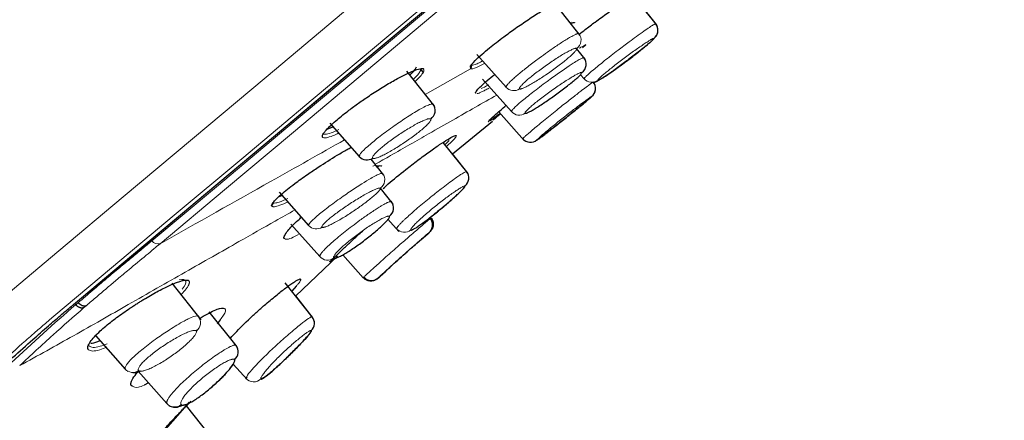
# Model space of a CAD drawing. Units: millimetres. Extents: x 35 to 794, y 37 to 1128.
# Drawn here: x 584 to 622, y 971 to 986 of the extents above; entities that cross this region are included whole.
import ezdxf

# ---------------------------------------------------------------- set-up
doc = ezdxf.new("R2010")
doc.units = ezdxf.units.MM

msp = doc.modelspace()

# ---------------------------------------------------------------- linework, layer by layer
at = {"color": 7, "linetype": 'Continuous', "lineweight": 25}
for p, q in [((608.569, 986.298), (607.67, 987.428)), ((605.621, 985.872), (604.55, 987.218)), ((608.57, 986.298), (607.936, 987.096)), ((605.251, 986.388), (605.264, 986.378)), ((608.544, 986.33), (608.488, 986.304)), ((608.546, 986.329), (608.564, 986.305)), ((605.7, 985.398), (605.84, 985.513)), ((601.613, 985.141), (602.741, 983.867)), ((605.804, 984.961), (605.48, 985.368)), ((605.762, 985.014), (605.705, 984.997)), ((599.985, 983.119), (598.898, 984.485)), ((599.322, 984.35), (599.149, 984.176)), ((599.531, 984.453), (599.422, 984.583)), ((605.626, 984.353), (605.767, 984.194)), ((601.831, 984.186), (602.951, 982.92)), ((606.123, 984.067), (606.072, 984.035)), ((606.133, 984.056), (606.126, 984.064)), ((606.135, 984.054), (606.126, 984.064)), ((602.463, 982.917), (603.447, 981.804)), ((595.914, 982.47), (597.055, 981.18)), ((600.666, 981.28), (602.22, 982.551)), ((595.809, 982.243), (596.031, 982.337)), ((601.268, 980.522), (600.307, 981.729)), ((600.542, 981.806), (600.377, 981.644)), ((600.673, 981.786), (600.44, 981.564)), ((598.009, 980.458), (597.513, 981.082)), ((601.269, 980.523), (600.666, 981.28)), ((597.744, 980.828), (597.787, 980.816)), ((597.956, 980.524), (597.892, 980.515)), ((593.951, 979.79), (595.09, 978.502)), ((598.371, 979.336), (597.879, 979.955)), ((593.729, 979.391), (593.68, 979.313)), ((593.928, 979.613), (594.056, 979.671)), ((593.675, 979.284), (593.686, 979.236)), ((598.161, 978.753), (598.585, 978.274)), ((599.801, 978.773), (599.833, 978.801)), ((599.833, 978.801), (599.804, 978.776)), ((594.403, 978.557), (595.522, 977.293)), ((599.446, 977.953), (599.781, 978.249)), ((599.442, 977.95), (599.722, 978.197)), ((594.588, 975.766), (596.209, 977.309)), ((596.419, 977.365), (597.207, 976.474)), ((597.744, 976.427), (598.069, 976.721)), ((590.271, 976.383), (590.326, 976.356)), ((597.226, 976.503), (597.201, 976.481)), ((597.744, 976.427), (598.06, 976.713)), ((590.928, 974.845), (589.797, 976.267)), ((590.316, 976.008), (590.147, 975.827)), ((595.228, 974.961), (594.183, 976.275)), ((594.607, 976.143), (594.437, 975.956)), ((595.228, 974.962), (594.588, 975.766)), ((592.275, 973.846), (591.239, 975.148)), ((591.66, 974.846), (591.541, 974.689)), ((586.83, 974.23), (587.98, 972.931)), ((586.582, 973.82), (586.57, 973.875)), ((592.167, 973.125), (592.702, 972.521)), ((588.053, 972.866), (588.081, 972.855)), ((588.48, 972.849), (589.596, 971.588)), ((592.691, 972.633), (592.66, 972.568)), ((592.675, 972.552), (592.704, 972.519)), ((588.884, 972.393), (588.709, 972.304)), ((587.715, 968.5), (590.471, 971.642)), ((591.246, 970.377), (590.35, 971.504))]:
    msp.add_line(p, q, dxfattribs=at)
at = {"color": 8, "linetype": 'Continuous', "lineweight": 18}
for p, q in [((599.61, 983.591), (601.359, 984.578)), ((601.359, 984.578), (601.361, 984.651)), ((597.382, 983.496), (597.382, 983.497)), ((602.179, 982.602), (602.125, 982.563)), ((595.464, 980.764), (595.464, 980.764)), ((601.23, 980.57), (601.213, 980.593)), ((597.816, 976.493), (597.771, 976.451)), ((585.898, 975.374), (585.931, 975.402)), ((585.931, 975.402), (585.959, 975.426)), ((586.154, 975.499), (586.057, 975.427))]:
    msp.add_line(p, q, dxfattribs=at)
at = {"color": 8, "linetype": 'Continuous', "lineweight": 18, "flags": 128}
for points in [[(583.112, 975.589), (585.407, 977.515), (587.904, 979.61), (590.587, 981.862), (593.44, 984.256), (596.446, 986.778), (599.586, 989.412), (602.84, 992.143), (606.189, 994.953), (609.612, 997.825), (613.088, 1000.742), (616.595, 1003.685), (620.113, 1006.637), (623.619, 1009.579)], [(585.219, 974.986), (587.453, 976.86), (589.883, 978.899), (592.495, 981.091), (595.272, 983.421), (598.197, 985.875), (601.252, 988.439), (604.42, 991.097), (607.679, 993.832), (611.01, 996.627), (614.393, 999.466), (617.807, 1002.33), (621.23, 1005.203), (624.643, 1008.066)], [(623.318, 1006.691), (619.89, 1003.815), (616.46, 1000.937), (613.049, 998.075), (609.681, 995.248), (606.375, 992.475), (603.154, 989.772), (600.038, 987.158), (597.047, 984.648), (594.201, 982.26), (591.517, 980.008), (589.013, 977.907)], [(623.487, 1006.456), (620.074, 1003.592), (616.659, 1000.726), (613.263, 997.877), (609.909, 995.063), (606.618, 992.301), (603.411, 989.61), (600.308, 987.007), (597.331, 984.508), (594.497, 982.13), (591.824, 979.888), (589.331, 977.796)], [(585.959, 975.426), (588.218, 977.321), (590.673, 979.381), (593.31, 981.594), (596.111, 983.945), (599.06, 986.419), (602.138, 989.002), (605.326, 991.676), (608.602, 994.426), (611.947, 997.232), (615.34, 1000.079), (618.759, 1002.948), (622.182, 1005.821)], [(588.231, 975.336), (588.231, 975.336), (588.231, 975.337)], [(584.886, 974.7), (585.05, 974.841), (585.219, 974.986)]]:
    msp.add_lwpolyline(points, dxfattribs=at)
at = {"color": 7, "linetype": 'Continuous', "lineweight": 25, "flags": 128}
msp.add_lwpolyline([(585.975, 975.436), (588.232, 977.33), (590.686, 979.389), (593.322, 981.601), (596.123, 983.951), (599.071, 986.425), (602.147, 989.006), (605.333, 991.68), (608.609, 994.428), (611.952, 997.234), (615.344, 1000.079), (618.761, 1002.947), (622.184, 1005.819)], dxfattribs=at)
at = {"color": 7, "linetype": 'Continuous', "lineweight": 25}
for centre, radius, start, end in [((608.231, 986.081), 0.4, 306.6858, 38.4624), ((608.233, 986.08), 0.4, 306.6686, 28.5497), ((605.449, 984.766), 0.399, 305.6405, 38.4029), ((605.811, 983.819), 0.4, 308.1641, 38.4924), ((605.81, 983.819), 0.4, 308.1641, 38.4923), ((599.599, 982.964), 0.398, 304.1036, 38.202), ((603.69, 982.133), 0.4, 221.5094, 308.8617), ((597.351, 981.444), 0.397, 221.7262, 304.1532), ((600.899, 980.344), 0.399, 308.633, 38.4238), ((597.985, 979.182), 0.399, 306.5082, 38.2922), ((594.915, 974.714), 0.399, 313.0839, 38.4174), ((594.915, 974.713), 0.399, 313.0839, 38.4169), ((591.963, 973.601), 0.397, 309.5729, 38.1014)]:
    msp.add_arc(centre, radius, start, end, dxfattribs=at)
at = {"color": 8, "linetype": 'Continuous', "lineweight": 18}
for centre, radius, start, end in [((605.25, 985.697), 0.399, 305.4003, 38.3173), ((606.066, 984.459), 0.4, 221.5404, 307.0566), ((603.038, 984.132), 0.398, 221.6464, 305.2353), ((603.249, 983.185), 0.399, 221.5941, 305.8417), ((597.643, 980.277), 0.399, 303.7797, 38.3001), ((595.387, 978.767), 0.398, 221.6756, 303.972), ((598.798, 978.636), 0.399, 221.5985, 309.6588), ((589.25, 978.074), 0.29, 215.3146, 286.2903), ((595.819, 977.558), 0.398, 221.7372, 307.3549), ((590.506, 974.737), 0.397, 304.4413, 38.0158), ((588.274, 973.195), 0.395, 221.9749, 305.1657), ((592.958, 972.833), 0.399, 221.6434, 314.6325), ((589.89, 971.854), 0.396, 222.0492, 310.8302)]:
    msp.add_arc(centre, radius, start, end, dxfattribs=at)
at = {"color": 7, "linetype": 'Continuous', "lineweight": 18}
for points, knots in [([(573.749, 986.055), (576.713, 988.413), (580.278, 991.25), (588.225, 997.574), (592.607, 1001.06), (599.476, 1006.525), (601.815, 1008.386), (606.544, 1012.148), (608.934, 1014.049), (616.08, 1019.734), (620.813, 1023.499), (629.805, 1030.651), (634.064, 1034.039), (641.687, 1040.102), (645.052, 1042.777), (650.564, 1047.16), (652.712, 1048.867), (655.591, 1051.154), (656.322, 1051.734), (656.323, 1051.733)], [0, 0, 0, 0, 0.125, 0.125, 0.25, 0.25, 0.3125, 0.3125, 0.375, 0.375, 0.5, 0.5, 0.625, 0.625, 0.75, 0.75, 0.875, 0.875, 1, 1, 1, 1]), ([(560.827, 946.647), (561.063, 946.993), (561.559, 947.721), (562.287, 948.783), (563.022, 949.847), (563.853, 951.046), (565.101, 952.835), (566.714, 955.097), (568.599, 957.653), (570.914, 960.662), (573.159, 963.345), (575.089, 965.461), (576.198, 966.617), (577.261, 967.687), (578.205, 968.605), (579.423, 969.761), (580.54, 970.803), (581.808, 971.966), (582.903, 972.955), (583.822, 973.771), (584.459, 974.331), (584.758, 974.59), (584.886, 974.7)], [0, 0, 0, 0, 0.028569, 0.059969, 0.087728, 0.116721, 0.159355, 0.23661, 0.306799, 0.378209, 0.502357, 0.562706, 0.608108, 0.638802, 0.696411, 0.729991, 0.800273, 0.84882, 0.907574, 0.956664, 0.981555, 1, 1, 1, 1])]:
    msp.add_open_spline(points, degree=3, knots=knots, dxfattribs=at)
at = {"color": 7, "linetype": 'Continuous', "lineweight": 25}
for points, knots in [([(606.197, 986.397), (606.357, 986.515), (606.677, 986.749), (607.134, 987.071), (607.538, 987.345), (607.865, 987.556), (608.076, 987.677), (608.175, 987.723), (608.163, 987.7), (608.161, 987.696)], [0, 0, 0, 0, 0.160326, 0.320808, 0.482675, 0.645549, 0.808395, 0.970862, 1, 1, 1, 1]), ([(603.102, 986.149), (603.268, 986.264), (603.602, 986.496), (604.085, 986.805), (604.504, 987.051), (604.774, 987.197), (604.864, 987.231), (604.876, 987.236)], [0, 0, 0, 0, 0.238755, 0.478831, 0.719437, 0.960209, 1, 1, 1, 1]), ([(605.246, 986.347), (605.293, 986.365), (605.387, 986.401), (605.394, 986.374), (605.398, 986.361)], [0, 0, 0, 0, 0.498825, 1, 1, 1, 1]), ([(605.577, 985.926), (605.654, 985.986), (605.85, 986.139), (606.066, 986.3), (606.197, 986.397)], [0, 0, 0, 0, 0.393409, 1, 1, 1, 1]), ([(601.361, 984.651), (601.359, 984.66), (601.352, 984.697), (601.514, 984.875), (601.781, 985.126), (602.152, 985.439), (602.595, 985.785), (602.951, 986.04), (603.102, 986.149)], [0, 0, 0, 0, 0.070636, 0.283438, 0.458946, 0.605364, 0.832562, 1, 1, 1, 1]), ([(605.563, 985.944), (605.561, 985.946), (605.557, 985.95), (605.539, 985.951), (605.504, 985.944), (605.459, 985.925), (605.434, 985.915)], [0, 0, 0, 0, 0.134248, 0.345764, 0.634487, 1, 1, 1, 1]), ([(606.307, 984.14), (606.309, 984.139), (606.313, 984.137), (606.329, 984.141), (606.351, 984.151), (606.381, 984.166), (606.434, 984.196), (606.526, 984.252), (606.672, 984.349), (606.843, 984.468), (607.095, 984.648), (607.446, 984.908), (607.791, 985.174), (608.033, 985.365), (608.19, 985.493), (608.317, 985.601), (608.4, 985.674), (608.447, 985.721), (608.47, 985.75), (608.47, 985.757), (608.469, 985.76)], [0, 0, 0, 0, 0.026696, 0.053124, 0.079482, 0.105968, 0.132778, 0.195946, 0.259252, 0.320532, 0.381967, 0.504222, 0.627291, 0.688951, 0.750895, 0.812561, 0.874532, 0.91636, 0.957948, 1, 1, 1, 1]), ([(608.471, 985.76), (608.472, 985.758), (608.473, 985.754), (608.466, 985.743), (608.454, 985.728), (608.436, 985.708), (608.399, 985.673), (608.332, 985.611), (608.212, 985.509), (608.057, 985.383), (607.87, 985.235), (607.664, 985.075), (607.447, 984.91), (607.23, 984.748), (607.023, 984.596), (606.832, 984.46), (606.664, 984.344), (606.521, 984.249), (606.421, 984.188), (606.358, 984.153), (606.32, 984.137), (606.312, 984.14), (606.308, 984.141)], [0, 0, 0, 0, 0.024469, 0.048651, 0.072677, 0.096678, 0.120787, 0.179502, 0.237968, 0.302507, 0.366623, 0.431303, 0.495582, 0.559152, 0.622434, 0.683727, 0.744881, 0.807256, 0.86958, 0.913224, 0.956404, 1, 1, 1, 1]), ([(607.222, 984.742), (607.286, 984.789), (607.484, 984.936), (607.795, 985.179), (608.041, 985.362), (608.128, 985.442), (608.135, 985.448)], [0, 0, 0, 0, 0.196164, 0.61028, 0.969604, 1, 1, 1, 1]), ([(601.418, 984.75), (601.401, 984.732), (601.353, 984.681), (601.362, 984.668), (601.368, 984.66)], [0, 0, 0, 0, 0.357474, 1, 1, 1, 1]), ([(606.599, 984.303), (606.615, 984.312), (606.716, 984.373), (606.931, 984.531), (607.135, 984.677), (607.214, 984.736), (607.222, 984.742)], [0, 0, 0, 0, 0.104603, 0.669042, 0.968615, 1, 1, 1, 1]), ([(597.382, 983.497), (597.549, 983.607), (597.884, 983.829), (598.372, 984.118), (598.808, 984.353), (599.168, 984.518), (599.416, 984.593), (599.541, 984.606), (599.543, 984.567), (599.543, 984.561)], [0, 0, 0, 0, 0.1602149, 0.3218499, 0.4841025, 0.6465394, 0.8085173, 0.9694044, 1, 1, 1, 1]), ([(599.012, 984.342), (599.041, 984.369), (599.198, 984.512), (599.242, 984.591), (599.277, 984.656)], [0, 0, 0, 0, 0.184539, 1, 1, 1, 1]), ([(601.579, 983.637), (601.572, 983.639), (601.541, 983.645), (601.605, 983.739), (601.761, 983.906), (601.984, 984.112), (602.202, 984.285), (602.303, 984.366)], [0, 0, 0, 0, 0.076761, 0.336554, 0.567463, 0.799444, 1, 1, 1, 1]), ([(603.483, 982.862), (603.486, 982.86), (603.491, 982.856), (603.507, 982.857), (603.529, 982.862), (603.556, 982.871), (603.607, 982.892), (603.692, 982.935), (603.832, 983.015), (604.001, 983.12), (604.257, 983.287), (604.612, 983.534), (604.966, 983.797), (605.22, 983.995), (605.389, 984.133), (605.526, 984.253), (605.614, 984.336), (605.662, 984.391), (605.685, 984.425), (605.683, 984.436), (605.682, 984.441)], [0, 0, 0, 0, 0.024707, 0.04913, 0.073417, 0.097722, 0.122195, 0.181551, 0.240845, 0.304317, 0.367593, 0.488252, 0.611015, 0.675102, 0.73946, 0.804004, 0.868872, 0.91262, 0.956049, 1, 1, 1, 1]), ([(599.447, 984.326), (599.399, 984.27), (599.339, 984.2), (599.236, 984.107), (599.215, 984.088)], [0, 0, 0, 0, 0.791463, 1, 1, 1, 1]), ([(605.787, 984.231), (605.782, 984.225), (605.772, 984.212), (605.765, 984.2), (605.766, 984.196), (605.767, 984.194)], [0, 0, 0, 0, 0.327368, 0.660788, 1, 1, 1, 1]), ([(606.127, 984.064), (606.133, 984.064), (606.198, 984.064), (606.269, 984.101), (606.344, 984.147), (606.38, 984.17)], [0, 0, 0, 0, 0.0522462, 0.5445398, 1, 1, 1, 1]), ([(602.749, 983.91), (602.746, 983.903), (602.739, 983.89), (602.736, 983.876), (602.739, 983.87), (602.741, 983.867)], [0, 0, 0, 0, 0.332533, 0.66594, 1, 1, 1, 1]), ([(595.645, 981.914), (595.639, 981.919), (595.628, 981.928), (595.621, 981.948), (595.621, 981.973), (595.632, 982.012), (595.664, 982.073), (595.746, 982.182), (595.893, 982.34), (596.113, 982.541), (596.355, 982.744), (596.577, 982.919), (596.787, 983.078), (596.979, 983.218), (597.178, 983.358), (597.314, 983.451), (597.382, 983.497)], [0, 0, 0, 0, 0.039306, 0.078449, 0.117589, 0.156883, 0.232815, 0.308146, 0.431933, 0.55544, 0.648646, 0.741945, 0.80668, 0.870782, 0.93498, 1, 1, 1, 1]), ([(599.912, 983.21), (599.908, 983.214), (599.896, 983.224), (599.863, 983.218), (599.84, 983.214)], [0, 0, 0, 0, 0.340031, 1, 1, 1, 1]), ([(603.941, 981.821), (603.943, 981.821), (603.945, 981.821), (603.959, 981.828), (603.978, 981.84), (604.005, 981.858), (604.054, 981.893), (604.139, 981.956), (604.278, 982.062), (604.443, 982.191), (604.688, 982.383), (605.032, 982.657), (605.372, 982.929), (605.611, 983.123), (605.768, 983.25), (605.896, 983.357), (605.98, 983.428), (606.029, 983.472), (606.055, 983.497), (606.057, 983.502), (606.058, 983.504)], [0, 0, 0, 0, 0.026631, 0.053024, 0.079359, 0.105819, 0.132584, 0.195573, 0.258653, 0.320375, 0.38214, 0.504936, 0.627687, 0.689364, 0.751082, 0.8128, 0.874629, 0.916478, 0.958028, 1, 1, 1, 1]), ([(606.058, 983.504), (606.06, 983.501), (606.035, 983.476), (605.933, 983.387), (605.856, 983.323), (605.663, 983.164), (605.547, 983.07), (605.292, 982.865), (605.154, 982.754), (604.877, 982.534), (604.739, 982.424), (604.482, 982.221), (604.364, 982.129), (604.166, 981.976), (604.086, 981.916), (603.975, 981.837), (603.945, 981.818), (603.942, 981.821)], [0, 0, 0, 0, 0.125, 0.125, 0.25, 0.25, 0.375, 0.375, 0.5, 0.5, 0.625, 0.625, 0.75, 0.75, 0.875, 0.875, 1, 1, 1, 1]), ([(602.061, 982.531), (602.06, 982.53), (602.035, 982.517), (602.097, 982.585), (602.282, 982.761), (602.514, 982.97), (602.726, 983.147), (602.742, 983.16)], [0, 0, 0, 0, 0.016971, 0.299247, 0.557533, 0.967547, 1, 1, 1, 1]), ([(602.516, 982.857), (602.442, 982.799), (602.292, 982.682), (602.217, 982.629), (602.179, 982.602)], [0, 0, 0, 0, 0.494531, 1, 1, 1, 1]), ([(602.967, 982.964), (602.962, 982.957), (602.953, 982.943), (602.948, 982.928), (602.95, 982.923), (602.951, 982.92)], [0, 0, 0, 0, 0.3290117, 0.6624334, 1, 1, 1, 1]), ([(598.854, 980.672), (599.01, 980.795), (599.325, 981.041), (599.779, 981.373), (600.179, 981.651), (600.503, 981.858), (600.715, 981.974), (600.817, 982.014), (600.808, 981.987), (600.807, 981.983)], [0, 0, 0, 0, 0.1610772, 0.323178, 0.485605, 0.6478195, 0.8092054, 0.9705342, 1, 1, 1, 1]), ([(603.428, 981.91), (603.422, 981.904), (603.41, 981.892), (603.399, 981.88), (603.391, 981.871), (603.391, 981.869), (603.391, 981.868)], [0, 0, 0, 0, 0.235818, 0.481186, 0.735972, 1, 1, 1, 1]), ([(595.464, 980.764), (595.713, 980.924), (596.1, 981.172), (596.525, 981.421), (596.689, 981.509), (596.743, 981.538)], [0, 0, 0, 0, 0.548543, 0.851044, 1, 1, 1, 1]), ([(597.06, 981.23), (597.06, 981.23), (597.038, 981.2), (597.046, 981.19), (597.055, 981.18)], [0, 0, 0, 0, 0.0039104, 1, 1, 1, 1]), ([(593.674, 979.247), (593.672, 979.248), (593.637, 979.254), (593.673, 979.335), (593.789, 979.487), (594.059, 979.742), (594.484, 980.083), (595.001, 980.455), (595.323, 980.67), (595.464, 980.764)], [0, 0, 0, 0, 0.009393, 0.163257, 0.309605, 0.456741, 0.687053, 0.862894, 1, 1, 1, 1]), ([(597.71, 980.775), (597.753, 980.792), (597.878, 980.842), (597.905, 980.817), (597.923, 980.801)], [0, 0, 0, 0, 0.344506, 1, 1, 1, 1]), ([(597.984, 979.939), (598.047, 979.996), (598.298, 980.224), (598.616, 980.48), (598.854, 980.672)], [0, 0, 0, 0, 0.251167, 1, 1, 1, 1]), ([(601.212, 980.592), (601.211, 980.593), (601.21, 980.594), (601.208, 980.595), (601.206, 980.595)], [0, 0, 0, 0, 0.288648, 1, 1, 1, 1]), ([(599.053, 978.328), (599.055, 978.327), (599.061, 978.323), (599.078, 978.325), (599.102, 978.333), (599.133, 978.347), (599.187, 978.376), (599.279, 978.432), (599.424, 978.531), (599.592, 978.655), (599.84, 978.844), (600.182, 979.119), (600.514, 979.4), (600.744, 979.602), (600.893, 979.739), (601.013, 979.854), (601.089, 979.934), (601.132, 979.986), (601.151, 980.018), (601.149, 980.027), (601.148, 980.032)], [0, 0, 0, 0, 0.026687, 0.053136, 0.079528, 0.106043, 0.132859, 0.196058, 0.259306, 0.321115, 0.382921, 0.505572, 0.628015, 0.689539, 0.75112, 0.812769, 0.874568, 0.916415, 0.957986, 1, 1, 1, 1]), ([(599.813, 978.826), (599.93, 978.918), (600.18, 979.117), (600.572, 979.449), (600.904, 979.745), (601.126, 979.965), (601.141, 980.01), (601.149, 980.033)], [0, 0, 0, 0, 0.1786828, 0.3837042, 0.5888047, 0.7942064, 1, 1, 1, 1]), ([(598.298, 979.429), (598.295, 979.431), (598.29, 979.436), (598.269, 979.437), (598.24, 979.429), (598.224, 979.424)], [0, 0, 0, 0, 0.2126096, 0.54602, 1, 1, 1, 1]), ([(594.155, 977.993), (594.152, 977.994), (594.109, 978.001), (594.146, 978.104), (594.294, 978.326), (594.53, 978.581), (594.769, 978.785), (594.812, 978.821)], [0, 0, 0, 0, 0.024647, 0.291616, 0.533181, 0.916436, 1, 1, 1, 1]), ([(596.06, 977.241), (596.064, 977.238), (596.073, 977.232), (596.094, 977.229), (596.123, 977.232), (596.158, 977.241), (596.22, 977.262), (596.322, 977.308), (596.478, 977.394), (596.658, 977.505), (596.919, 977.678), (597.273, 977.936), (597.611, 978.209), (597.841, 978.409), (597.988, 978.545), (598.105, 978.663), (598.177, 978.747), (598.215, 978.804), (598.23, 978.841), (598.225, 978.854), (598.222, 978.861)], [0, 0, 0, 0, 0.026842, 0.05346, 0.080034, 0.106747, 0.133778, 0.197359, 0.260986, 0.323059, 0.385067, 0.507663, 0.629585, 0.690799, 0.752053, 0.813318, 0.874773, 0.916514, 0.958017, 1, 1, 1, 1]), ([(599.759, 978.23), (599.794, 978.268), (599.847, 978.326), (599.884, 978.426), (599.897, 978.509), (599.892, 978.592), (599.867, 978.697), (599.821, 978.761), (599.791, 978.803)], [0, 0, 0, 0, 0.239338, 0.368425, 0.500299, 0.632126, 0.76108, 1, 1, 1, 1]), ([(599.833, 978.801), (599.862, 978.764), (599.886, 978.72), (599.917, 978.621), (599.923, 978.567), (599.913, 978.461), (599.897, 978.409), (599.849, 978.319), (599.817, 978.281), (599.783, 978.251)], [0, 0, 0, 0, 0.25, 0.25, 0.5, 0.5, 0.75, 0.75, 1, 1, 1, 1]), ([(595.1, 978.552), (595.096, 978.544), (595.088, 978.529), (595.084, 978.513), (595.088, 978.506), (595.09, 978.502)], [0, 0, 0, 0, 0.3305426, 0.663963, 1, 1, 1, 1]), ([(595.912, 977.096), (595.913, 977.096), (595.914, 977.097), (595.923, 977.106), (595.937, 977.119), (595.957, 977.139), (595.994, 977.175), (596.061, 977.24), (596.196, 977.37), (596.403, 977.569), (596.652, 977.803), (596.87, 978.006), (597.04, 978.162), (597.159, 978.271), (597.218, 978.325)], [0, 0, 0, 0, 0.043865, 0.087516, 0.131103, 0.174776, 0.218685, 0.322856, 0.427187, 0.593574, 0.759961, 0.840149, 0.919855, 1, 1, 1, 1]), ([(598.524, 978.429), (598.519, 978.422), (598.509, 978.408), (598.5, 978.391), (598.496, 978.378), (598.498, 978.373), (598.499, 978.371)], [0, 0, 0, 0, 0.2353068, 0.4805047, 0.7354612, 1, 1, 1, 1]), ([(598.018, 976.678), (598.018, 976.677), (598.038, 976.695), (598.111, 976.763), (598.166, 976.814), (598.302, 976.938), (598.385, 977.014), (598.563, 977.175), (598.661, 977.263), (598.855, 977.437), (598.953, 977.524), (599.135, 977.684), (599.218, 977.757), (599.429, 977.942), (599.51, 978.011), (599.51, 978.011)], [0, 0, 0, 0, 0.125, 0.125, 0.25, 0.25, 0.375, 0.375, 0.5, 0.5, 0.625, 0.625, 0.75, 0.75, 1, 1, 1, 1]), ([(595.528, 977.348), (595.525, 977.34), (595.517, 977.324), (595.515, 977.305), (595.52, 977.297), (595.522, 977.293)], [0, 0, 0, 0, 0.325375, 0.658799, 1, 1, 1, 1]), ([(595.912, 977.096), (595.918, 977.101), (595.927, 977.11), (596.019, 977.199), (596.051, 977.23)], [0, 0, 0, 0, 0.6434453, 1, 1, 1, 1]), ([(588.231, 975.337), (588.275, 975.366), (588.363, 975.424), (588.496, 975.509), (588.628, 975.591), (588.805, 975.699), (589.023, 975.827), (589.275, 975.966), (589.513, 976.089), (589.731, 976.193), (589.927, 976.277), (590.097, 976.338), (590.238, 976.377), (590.346, 976.39), (590.424, 976.38), (590.447, 976.353), (590.458, 976.339)], [0, 0, 0, 0, 0.041249, 0.082354, 0.123499, 0.164869, 0.248339, 0.331678, 0.415334, 0.499153, 0.583023, 0.666916, 0.750528, 0.834054, 0.917037, 1, 1, 1, 1]), ([(592.916, 974.993), (592.955, 975.028), (593.031, 975.099), (593.146, 975.203), (593.261, 975.305), (593.414, 975.438), (593.602, 975.599), (593.818, 975.777), (594.02, 975.939), (594.206, 976.081), (594.371, 976.202), (594.512, 976.299), (594.627, 976.371), (594.712, 976.415), (594.77, 976.434), (594.781, 976.423), (594.787, 976.417)], [0, 0, 0, 0, 0.041547, 0.082894, 0.124228, 0.165737, 0.248935, 0.33194, 0.415148, 0.498511, 0.582104, 0.665773, 0.749576, 0.833377, 0.916672, 1, 1, 1, 1]), ([(597.771, 976.451), (597.736, 976.419), (597.692, 976.391), (597.592, 976.353), (597.535, 976.344), (597.424, 976.35), (597.369, 976.365), (597.273, 976.413), (597.232, 976.445), (597.201, 976.481)], [0, 0, 0, 0, 0.25, 0.25, 0.5, 0.5, 0.75, 0.75, 1, 1, 1, 1]), ([(597.221, 976.505), (597.259, 976.47), (597.318, 976.417), (597.419, 976.38), (597.501, 976.366), (597.585, 976.37), (597.689, 976.395), (597.752, 976.442), (597.793, 976.472)], [0, 0, 0, 0, 0.238878, 0.367827, 0.499658, 0.631541, 0.76064, 1, 1, 1, 1]), ([(565.391, 950.456), (565.572, 950.74), (565.916, 951.281), (566.403, 952.048), (566.974, 952.945), (567.583, 953.902), (568.3, 955.025), (569.031, 956.155), (569.873, 957.415), (570.64, 958.521), (571.386, 959.568), (572.012, 960.427), (572.699, 961.354), (573.336, 962.2), (573.996, 963.055), (574.631, 963.865), (575.289, 964.699), (576, 965.582), (576.764, 966.488), (577.704, 967.545), (578.653, 968.554), (579.564, 969.488), (580.401, 970.329), (581.254, 971.167), (582.04, 971.919), (582.82, 972.649), (583.562, 973.33), (584.342, 974.029), (584.957, 974.568), (585.457, 975), (585.756, 975.253), (585.898, 975.374)], [0, 0, 0, 0, 0.025151, 0.047925, 0.068103, 0.104932, 0.133183, 0.16868, 0.206958, 0.24868, 0.272144, 0.306978, 0.332252, 0.3644, 0.393307, 0.422304, 0.452619, 0.487914, 0.527176, 0.566473, 0.628494, 0.670514, 0.706826, 0.759609, 0.805856, 0.83159, 0.882043, 0.922002, 0.953354, 0.977773, 1, 1, 1, 1]), ([(586.378, 975.314), (586.366, 975.31), (586.343, 975.301), (586.308, 975.298), (586.276, 975.299), (586.251, 975.303), (586.233, 975.308), (586.222, 975.312), (586.187, 975.324), (586.127, 975.354), (586.08, 975.403), (586.057, 975.427)], [0, 0, 0, 0, 0.126274, 0.237892, 0.331717, 0.405813, 0.459187, 0.491435, 0.502449, 0.758713, 1, 1, 1, 1]), ([(586.473, 975.39), (586.46, 975.385), (586.434, 975.375), (586.395, 975.373), (586.362, 975.376), (586.337, 975.381), (586.321, 975.385), (586.285, 975.397), (586.226, 975.427), (586.178, 975.475), (586.154, 975.499)], [0, 0, 0, 0, 0.1444419, 0.2685442, 0.3680634, 0.4407047, 0.485514, 0.5022263, 0.751164, 1, 1, 1, 1]), ([(586.56, 973.674), (586.553, 973.682), (586.54, 973.697), (586.529, 973.726), (586.526, 973.761), (586.534, 973.812), (586.561, 973.885), (586.635, 974.009), (586.775, 974.181), (586.986, 974.39), (587.222, 974.596), (587.457, 974.786), (587.706, 974.974), (587.963, 975.158), (588.141, 975.277), (588.231, 975.337)], [0, 0, 0, 0, 0.040305, 0.080392, 0.120422, 0.160555, 0.237108, 0.312812, 0.435937, 0.55858, 0.651202, 0.743933, 0.829314, 0.914118, 1, 1, 1, 1]), ([(590.846, 974.882), (590.952, 974.946), (591.274, 975.139), (591.697, 975.332), (591.806, 975.289), (591.86, 975.268)], [0, 0, 0, 0, 0.198184, 0.598916, 1, 1, 1, 1]), ([(590.819, 974.982), (590.81, 974.994), (590.801, 975.006), (590.764, 974.998), (590.761, 974.997)], [0, 0, 0, 0, 0.921953, 1, 1, 1, 1]), ([(592.056, 974.124), (592.135, 974.213), (592.374, 974.481), (592.699, 974.788), (592.916, 974.993)], [0, 0, 0, 0, 0.330819, 1, 1, 1, 1]), ([(595.228, 974.961), (595.226, 974.963), (595.222, 974.965), (595.211, 974.964), (595.196, 974.959), (595.182, 974.952), (595.176, 974.949)], [0, 0, 0, 0, 0.258457, 0.511365, 0.758586, 1, 1, 1, 1]), ([(590.726, 974.382), (590.747, 974.408), (590.773, 974.438), (590.784, 974.462), (590.786, 974.465)], [0, 0, 0, 0, 0.845039, 1, 1, 1, 1]), ([(593.239, 972.549), (593.242, 972.547), (593.248, 972.543), (593.265, 972.545), (593.288, 972.554), (593.318, 972.569), (593.37, 972.601), (593.456, 972.663), (593.591, 972.772), (593.748, 972.908), (593.978, 973.117), (594.294, 973.42), (594.603, 973.728), (594.817, 973.951), (594.955, 974.1), (595.066, 974.227), (595.136, 974.315), (595.175, 974.371), (595.192, 974.406), (595.189, 974.417), (595.188, 974.422)], [0, 0, 0, 0, 0.026694, 0.053136, 0.079506, 0.105983, 0.132745, 0.195623, 0.258527, 0.319995, 0.381495, 0.503871, 0.62647, 0.688217, 0.750032, 0.811965, 0.874045, 0.916079, 0.957824, 1, 1, 1, 1]), ([(595.188, 974.422), (595.197, 974.411), (595.181, 974.377), (595.099, 974.265), (595.034, 974.188), (594.865, 974.002), (594.762, 973.893), (594.534, 973.659), (594.409, 973.534), (594.156, 973.287), (594.028, 973.165), (593.787, 972.943), (593.675, 972.844), (593.483, 972.683), (593.403, 972.623), (593.287, 972.549), (593.251, 972.537), (593.239, 972.55)], [0, 0, 0, 0, 0.125, 0.125, 0.25, 0.25, 0.375, 0.375, 0.5, 0.5, 0.625, 0.625, 0.75, 0.75, 0.875, 0.875, 1, 1, 1, 1]), ([(586.63, 973.948), (586.65, 973.941), (586.714, 973.919), (586.887, 973.987), (587.005, 974.033)], [0, 0, 0, 0, 0.322055, 1, 1, 1, 1]), ([(592.275, 973.846), (592.271, 973.85), (592.263, 973.857), (592.243, 973.861), (592.22, 973.861), (592.2, 973.856), (592.19, 973.854)], [0, 0, 0, 0, 0.26449, 0.519428, 0.764642, 1, 1, 1, 1]), ([(590.148, 971.554), (590.154, 971.549), (590.166, 971.539), (590.192, 971.532), (590.224, 971.531), (590.263, 971.537), (590.329, 971.554), (590.435, 971.596), (590.593, 971.681), (590.771, 971.795), (591.025, 971.976), (591.363, 972.252), (591.68, 972.549), (591.892, 972.769), (592.027, 972.922), (592.131, 973.056), (592.192, 973.154), (592.221, 973.222), (592.23, 973.268), (592.22, 973.286), (592.215, 973.295)], [0, 0, 0, 0, 0.027092, 0.053936, 0.080711, 0.107598, 0.134776, 0.19844, 0.261965, 0.323627, 0.385134, 0.506569, 0.627852, 0.688928, 0.750155, 0.811765, 0.873634, 0.91575, 0.957635, 1, 1, 1, 1]), ([(592.214, 973.28), (592.228, 973.299), (592.242, 973.319), (592.248, 973.333), (592.249, 973.334)], [0, 0, 0, 0, 0.967602, 1, 1, 1, 1]), ([(587.974, 972.994), (587.972, 972.985), (587.968, 972.968), (587.97, 972.946), (587.977, 972.936), (587.98, 972.931)], [0, 0, 0, 0, 0.328427, 0.661843, 1, 1, 1, 1]), ([(591.342, 972.242), (591.409, 972.301), (591.542, 972.418), (591.785, 972.654), (592.037, 972.922), (592.127, 973.061), (592.168, 973.125)], [0, 0, 0, 0, 0.176378, 0.35264, 0.703511, 1, 1, 1, 1]), ([(588.264, 972.271), (588.256, 972.272), (588.161, 972.285), (588.207, 972.477), (588.393, 972.729), (588.457, 972.816)], [0, 0, 0, 0, 0.059611, 0.673256, 1, 1, 1, 1]), ([(588.271, 972.802), (588.319, 972.799), (588.407, 972.792), (588.542, 972.838), (588.604, 972.86)], [0, 0, 0, 0, 0.538515, 1, 1, 1, 1]), ([(589.127, 970.197), (589.161, 970.235), (589.23, 970.313), (589.334, 970.428), (589.437, 970.541), (589.54, 970.653), (589.681, 970.805), (589.856, 970.992), (590.04, 971.185), (590.194, 971.345), (590.32, 971.475), (590.433, 971.59), (590.496, 971.654), (590.528, 971.686)], [0, 0, 0, 0, 0.063241, 0.12614, 0.18897, 0.252007, 0.315524, 0.452286, 0.589158, 0.692442, 0.794519, 0.896626, 1, 1, 1, 1]), ([(589.591, 971.668), (589.589, 971.66), (589.584, 971.642), (589.583, 971.621), (589.586, 971.602), (589.592, 971.593), (589.596, 971.588)], [0, 0, 0, 0, 0.238951, 0.485348, 0.739077, 1, 1, 1, 1]), ([(589.688, 971.512), (589.738, 971.487), (589.832, 971.44), (590.025, 971.449), (590.18, 971.519), (590.241, 971.547)], [0, 0, 0, 0, 0.40381, 0.764546, 1, 1, 1, 1])]:
    msp.add_open_spline(points, degree=3, knots=knots, dxfattribs=at)
at = {"color": 8, "linetype": 'Continuous', "lineweight": 18}
for points, knots in [([(608.488, 986.304), (608.476, 986.3), (608.45, 986.29), (608.301, 986.192), (608.087, 986.045), (607.814, 985.849), (607.477, 985.6), (607.045, 985.276), (606.545, 984.884), (606.111, 984.53), (605.868, 984.316), (605.807, 984.252), (605.786, 984.229)], [0, 0, 0, 0, 0.057015, 0.135951, 0.224425, 0.316246, 0.39429, 0.508547, 0.65347, 0.791067, 0.927, 1, 1, 1, 1]), ([(605.434, 985.915), (605.419, 985.907), (605.386, 985.892), (605.325, 985.861), (605.251, 985.82), (605.161, 985.768), (604.992, 985.665), (604.726, 985.493), (604.369, 985.246), (604.069, 985.029), (603.827, 984.848), (603.627, 984.695), (603.438, 984.546), (603.263, 984.403), (603.106, 984.271), (602.973, 984.152), (602.866, 984.05), (602.787, 983.966), (602.762, 983.928), (602.749, 983.91)], [0, 0, 0, 0, 0.0292894, 0.0611386, 0.0955495, 0.1325198, 0.172049, 0.2855267, 0.3863174, 0.4743928, 0.5310327, 0.5881206, 0.6456563, 0.7036356, 0.7620518, 0.820902, 0.8801803, 0.9398716, 1, 1, 1, 1]), ([(605.574, 985.379), (605.598, 985.392), (605.72, 985.462), (605.782, 985.496), (605.832, 985.524)], [0, 0, 0, 0, 0.192294, 1, 1, 1, 1]), ([(608.469, 985.76), (608.468, 985.761), (608.464, 985.763), (608.449, 985.759), (608.427, 985.75), (608.398, 985.735), (608.345, 985.705), (608.253, 985.649), (608.106, 985.553), (607.933, 985.436), (607.676, 985.256), (607.321, 984.997), (606.973, 984.732), (606.733, 984.541), (606.578, 984.412), (606.452, 984.304), (606.372, 984.228), (606.327, 984.181), (606.305, 984.152), (606.306, 984.144), (606.307, 984.14)], [0, 0, 0, 0, 0.026541, 0.052872, 0.079165, 0.105593, 0.132323, 0.195344, 0.25852, 0.320446, 0.382385, 0.505522, 0.628335, 0.690043, 0.751467, 0.81318, 0.874801, 0.91665, 0.958125, 1, 1, 1, 1]), ([(605.481, 985.371), (605.478, 985.374), (605.472, 985.379), (605.452, 985.381), (605.426, 985.377), (605.392, 985.367), (605.333, 985.346), (605.233, 985.3), (605.075, 985.216), (604.892, 985.109), (604.625, 984.94), (604.259, 984.692), (603.907, 984.431), (603.667, 984.239), (603.514, 984.108), (603.392, 983.995), (603.317, 983.914), (603.277, 983.859), (603.261, 983.824), (603.266, 983.812), (603.268, 983.806)], [0, 0, 0, 0, 0.026589, 0.052958, 0.079288, 0.105763, 0.132563, 0.195847, 0.259291, 0.321429, 0.383596, 0.50687, 0.629469, 0.690818, 0.752203, 0.813519, 0.875006, 0.916689, 0.958111, 1, 1, 1, 1]), ([(603.268, 983.806), (603.272, 983.803), (603.279, 983.798), (603.298, 983.798), (603.325, 983.802), (603.36, 983.812), (603.42, 983.834), (603.52, 983.88), (603.678, 983.964), (603.861, 984.072), (604.128, 984.24), (604.492, 984.487), (604.842, 984.747), (605.081, 984.938), (605.233, 985.069), (605.355, 985.182), (605.43, 985.263), (605.471, 985.317), (605.488, 985.353), (605.484, 985.365), (605.481, 985.371)], [0, 0, 0, 0, 0.026685, 0.053148, 0.079573, 0.106143, 0.133041, 0.196386, 0.259893, 0.322016, 0.384174, 0.507363, 0.629835, 0.691107, 0.752417, 0.813655, 0.875071, 0.916727, 0.958129, 1, 1, 1, 1]), ([(601.92, 984.798), (601.804, 984.736), (601.514, 984.582), (601.417, 984.58), (601.359, 984.578)], [0, 0, 0, 0, 0.402185, 1, 1, 1, 1]), ([(601.84, 984.885), (601.777, 984.852), (601.679, 984.801), (601.596, 984.769), (601.473, 984.724), (601.422, 984.724), (601.378, 984.724)], [0, 0, 0, 0, 0.2533663, 0.3973686, 0.4722332, 1, 1, 1, 1]), ([(605.705, 984.997), (605.695, 984.996), (605.67, 984.992), (605.542, 984.919), (605.333, 984.79), (605.065, 984.612), (604.721, 984.374), (604.387, 984.132), (604.043, 983.876), (603.687, 983.601), (603.306, 983.294), (603.049, 983.062), (602.988, 982.989), (602.967, 982.963)], [0, 0, 0, 0, 0.045672, 0.118496, 0.200536, 0.30879, 0.373072, 0.490999, 0.567463, 0.641639, 0.782504, 0.924304, 1, 1, 1, 1]), ([(599.41, 984.58), (599.422, 984.56), (599.446, 984.517), (599.365, 984.408), (599.322, 984.35)], [0, 0, 0, 0, 0.471317, 1, 1, 1, 1]), ([(599.543, 984.561), (599.554, 984.542), (599.578, 984.499), (599.493, 984.387), (599.447, 984.326)], [0, 0, 0, 0, 0.456526, 1, 1, 1, 1]), ([(601.359, 984.578), (601.383, 984.596), (601.397, 984.623), (601.403, 984.67), (601.398, 984.701), (601.378, 984.724)], [0, 0, 0, 0, 0.5, 0.5, 1, 1, 1, 1]), ([(605.682, 984.441), (605.679, 984.443), (605.675, 984.446), (605.66, 984.445), (605.64, 984.441), (605.613, 984.431), (605.565, 984.411), (605.482, 984.369), (605.344, 984.291), (605.175, 984.188), (604.913, 984.019), (604.547, 983.769), (604.184, 983.503), (603.929, 983.304), (603.762, 983.167), (603.629, 983.05), (603.545, 982.967), (603.499, 982.912), (603.478, 982.878), (603.481, 982.867), (603.483, 982.862)], [0, 0, 0, 0, 0.024337, 0.048405, 0.072339, 0.096275, 0.120347, 0.178872, 0.237337, 0.301458, 0.365521, 0.489699, 0.614659, 0.678697, 0.742412, 0.806395, 0.870224, 0.913591, 0.956575, 1, 1, 1, 1]), ([(606.072, 984.035), (606.062, 984.029), (606.038, 984.016), (605.896, 983.91), (605.676, 983.743), (605.404, 983.533), (605.072, 983.273), (604.674, 982.956), (604.181, 982.555), (603.756, 982.2), (603.509, 981.986), (603.443, 981.924), (603.419, 981.901)], [0, 0, 0, 0, 0.058035, 0.137133, 0.225426, 0.334609, 0.396415, 0.510586, 0.653274, 0.794721, 0.924939, 1, 1, 1, 1]), ([(602.071, 983.832), (602.045, 983.817), (601.993, 983.787), (601.921, 983.748), (601.855, 983.714), (601.776, 983.676), (601.689, 983.638), (601.644, 983.627), (601.622, 983.621)], [0, 0, 0, 0, 0.124149, 0.247944, 0.371914, 0.49659, 0.747996, 1, 1, 1, 1]), ([(599.84, 983.214), (599.795, 983.2), (599.689, 983.166), (599.429, 983.029), (599.13, 982.852), (598.781, 982.628), (598.317, 982.311), (597.787, 981.915), (597.356, 981.559), (597.126, 981.333), (597.077, 981.257), (597.06, 981.23)], [0, 0, 0, 0, 0.090787, 0.210931, 0.292157, 0.367772, 0.501605, 0.647226, 0.788089, 0.926373, 1, 1, 1, 1]), ([(597.674, 980.88), (597.871, 980.992), (598.607, 981.411), (599.928, 982.166), (601.348, 982.977), (602.109, 983.41), (602.38, 983.565)], [0, 0, 0, 0, 0.104823, 0.391338, 0.782379, 1, 1, 1, 1]), ([(606.058, 983.504), (606.056, 983.504), (606.054, 983.504), (606.041, 983.498), (606.021, 983.486), (605.994, 983.468), (605.945, 983.434), (605.858, 983.372), (605.717, 983.269), (605.55, 983.143), (605.302, 982.954), (604.955, 982.683), (604.615, 982.409), (604.378, 982.213), (604.223, 982.083), (604.097, 981.974), (604.016, 981.9), (603.968, 981.855), (603.943, 981.829), (603.942, 981.824), (603.941, 981.821)], [0, 0, 0, 0, 0.026593, 0.052946, 0.079242, 0.105665, 0.132395, 0.195391, 0.25846, 0.320252, 0.382047, 0.504923, 0.627657, 0.689292, 0.750993, 0.812705, 0.874546, 0.916426, 0.958001, 1, 1, 1, 1]), ([(602.236, 982.586), (602.325, 982.662), (602.424, 982.747), (602.525, 982.827), (602.535, 982.835)], [0, 0, 0, 0, 0.901795, 1, 1, 1, 1]), ([(599.823, 982.634), (599.819, 982.637), (599.811, 982.645), (599.789, 982.648), (599.761, 982.647), (599.725, 982.641), (599.661, 982.624), (599.556, 982.584), (599.392, 982.507), (599.203, 982.407), (598.928, 982.247), (598.555, 982.008), (598.199, 981.752), (597.958, 981.562), (597.806, 981.431), (597.687, 981.316), (597.614, 981.233), (597.577, 981.176), (597.564, 981.137), (597.571, 981.123), (597.574, 981.115)], [0, 0, 0, 0, 0.026622, 0.053035, 0.079419, 0.105958, 0.132829, 0.196377, 0.260092, 0.322491, 0.384874, 0.508304, 0.630641, 0.691733, 0.752852, 0.813902, 0.875168, 0.916766, 0.958134, 1, 1, 1, 1]), ([(597.574, 981.115), (597.579, 981.112), (597.587, 981.105), (597.609, 981.102), (597.638, 981.103), (597.675, 981.11), (597.739, 981.128), (597.845, 981.168), (598.009, 981.246), (598.198, 981.346), (598.472, 981.506), (598.843, 981.744), (599.197, 981.998), (599.436, 982.188), (599.588, 982.318), (599.707, 982.432), (599.78, 982.515), (599.818, 982.573), (599.832, 982.611), (599.826, 982.626), (599.823, 982.634)], [0, 0, 0, 0, 0.026745, 0.05328, 0.079786, 0.106447, 0.133443, 0.197071, 0.260867, 0.323244, 0.385614, 0.50893, 0.631106, 0.692101, 0.753128, 0.814081, 0.875256, 0.916818, 0.95816, 1, 1, 1, 1]), ([(596.259, 982.092), (596.182, 982.056), (595.982, 981.961), (595.76, 981.893), (595.683, 981.908), (595.645, 981.914)], [0, 0, 0, 0, 0.239381, 0.621033, 1, 1, 1, 1]), ([(596.267, 982.229), (596.19, 982.192), (595.974, 982.089), (595.783, 982.045), (595.664, 982.038), (595.662, 982.072), (595.662, 982.076)], [0, 0, 0, 0, 0.223276, 0.625028, 0.948352, 1, 1, 1, 1]), ([(589.331, 977.796), (590.784, 978.614), (593.271, 980.014), (595.54, 981.294), (596.483, 981.826)], [0, 0, 0, 0, 0.584342, 1, 1, 1, 1]), ([(600.807, 981.983), (600.811, 981.971), (600.819, 981.946), (600.724, 981.842), (600.673, 981.786)], [0, 0, 0, 0, 0.459935, 1, 1, 1, 1]), ([(601.206, 980.595), (601.202, 980.595), (601.194, 980.594), (601.168, 980.584), (601.12, 980.56), (601.039, 980.512), (600.916, 980.431), (600.671, 980.26), (600.275, 979.965), (599.742, 979.543), (599.239, 979.122), (598.918, 978.833), (598.746, 978.67), (598.659, 978.583), (598.575, 978.495), (598.542, 978.452), (598.524, 978.429)], [0, 0, 0, 0, 0.023073, 0.054755, 0.095012, 0.143828, 0.201215, 0.26717, 0.417267, 0.54073, 0.676201, 0.813709, 0.848217, 0.890778, 0.941376, 1, 1, 1, 1]), ([(597.892, 980.515), (597.881, 980.515), (597.851, 980.515), (597.71, 980.447), (597.487, 980.325), (597.204, 980.153), (596.842, 979.921), (596.405, 979.624), (595.888, 979.249), (595.512, 978.952), (595.29, 978.759), (595.159, 978.633), (595.12, 978.579), (595.1, 978.552)], [0, 0, 0, 0, 0.047825, 0.122504, 0.206911, 0.314494, 0.380275, 0.502016, 0.644718, 0.778236, 0.849751, 0.923661, 1, 1, 1, 1]), ([(597.865, 979.945), (597.862, 979.948), (597.856, 979.953), (597.838, 979.955), (597.815, 979.953), (597.784, 979.946), (597.73, 979.93), (597.639, 979.893), (597.488, 979.82), (597.303, 979.721), (597.024, 979.559), (596.652, 979.325), (596.295, 979.077), (596.049, 978.893), (595.883, 978.761), (595.748, 978.642), (595.664, 978.555), (595.619, 978.496), (595.6, 978.458), (595.607, 978.444), (595.61, 978.437)], [0, 0, 0, 0, 0.024828, 0.049392, 0.073838, 0.098314, 0.122963, 0.182982, 0.242919, 0.309061, 0.374983, 0.499621, 0.616933, 0.678441, 0.739624, 0.804229, 0.868591, 0.912501, 0.95602, 1, 1, 1, 1]), ([(595.61, 978.437), (595.613, 978.434), (595.62, 978.429), (595.64, 978.426), (595.665, 978.428), (595.697, 978.435), (595.754, 978.452), (595.85, 978.489), (596.006, 978.563), (596.193, 978.664), (596.467, 978.824), (596.826, 979.055), (597.17, 979.298), (597.412, 979.482), (597.578, 979.616), (597.716, 979.737), (597.804, 979.826), (597.852, 979.886), (597.872, 979.925), (597.868, 979.939), (597.865, 979.945)], [0, 0, 0, 0, 0.025227, 0.050189, 0.075044, 0.099951, 0.125069, 0.18623, 0.247448, 0.31361, 0.379538, 0.499326, 0.613623, 0.674741, 0.736026, 0.801245, 0.866797, 0.911188, 0.955294, 1, 1, 1, 1]), ([(601.148, 980.032), (601.146, 980.034), (601.141, 980.037), (601.124, 980.034), (601.101, 980.026), (601.071, 980.012), (601.017, 979.984), (600.924, 979.929), (600.777, 979.832), (600.606, 979.712), (600.353, 979.527), (600.005, 979.257), (599.67, 978.977), (599.441, 978.773), (599.294, 978.634), (599.177, 978.516), (599.104, 978.432), (599.065, 978.378), (599.047, 978.344), (599.051, 978.334), (599.053, 978.328)], [0, 0, 0, 0, 0.026635, 0.053037, 0.07939, 0.105874, 0.132671, 0.195859, 0.259104, 0.321022, 0.382884, 0.505628, 0.627971, 0.689394, 0.750913, 0.812528, 0.874335, 0.916265, 0.95791, 1, 1, 1, 1]), ([(594.286, 979.421), (594.177, 979.372), (593.959, 979.272), (593.749, 979.214), (593.699, 979.236), (593.674, 979.247)], [0, 0, 0, 0, 0.3421195, 0.6829062, 1, 1, 1, 1]), ([(594.288, 979.552), (594.165, 979.498), (593.953, 979.405), (593.761, 979.361), (593.717, 979.383), (593.694, 979.395)], [0, 0, 0, 0, 0.401937, 0.691454, 1, 1, 1, 1]), ([(598.224, 979.424), (598.212, 979.42), (598.188, 979.411), (598.139, 979.389), (598.077, 979.358), (597.999, 979.315), (597.903, 979.26), (597.727, 979.151), (597.455, 978.972), (597.1, 978.722), (596.691, 978.417), (596.236, 978.056), (595.905, 977.764), (595.728, 977.592), (595.638, 977.497), (595.565, 977.411), (595.541, 977.37), (595.528, 977.348)], [0, 0, 0, 0, 0.027058, 0.057099, 0.090127, 0.126148, 0.165158, 0.207159, 0.319116, 0.416609, 0.499589, 0.646469, 0.788693, 0.83641, 0.887541, 0.942067, 1, 1, 1, 1]), ([(583.889, 973.063), (584.59, 973.45), (586.015, 974.238), (588.161, 975.47), (590.306, 976.691), (592.197, 977.767), (593.606, 978.566), (594.305, 978.963), (594.556, 979.106)], [0, 0, 0, 0, 0.183455, 0.373342, 0.578732, 0.779232, 0.920631, 1, 1, 1, 1]), ([(598.222, 978.861), (598.218, 978.864), (598.211, 978.87), (598.191, 978.871), (598.165, 978.868), (598.131, 978.858), (598.071, 978.836), (597.97, 978.791), (597.813, 978.705), (597.631, 978.596), (597.366, 978.426), (597.004, 978.173), (596.66, 977.904), (596.428, 977.705), (596.281, 977.568), (596.165, 977.448), (596.096, 977.361), (596.061, 977.302), (596.049, 977.263), (596.056, 977.249), (596.06, 977.241)], [0, 0, 0, 0, 0.026652, 0.053087, 0.079487, 0.106034, 0.132908, 0.196386, 0.25997, 0.322207, 0.384363, 0.507454, 0.629534, 0.690607, 0.751739, 0.813011, 0.874534, 0.916345, 0.957923, 1, 1, 1, 1]), ([(599.804, 978.776), (599.803, 978.775), (599.791, 978.765), (599.71, 978.695), (599.568, 978.573), (599.331, 978.37), (598.983, 978.07), (598.505, 977.652), (598.011, 977.216), (597.567, 976.815), (597.33, 976.597), (597.235, 976.512), (597.226, 976.504), (597.226, 976.503)], [0, 0, 0, 0, 0.014405, 0.09361, 0.169244, 0.241304, 0.374135, 0.492817, 0.636003, 0.779164, 0.921663, 0.994447, 1, 1, 1, 1]), ([(599.783, 978.251), (599.768, 978.237), (599.737, 978.211), (599.501, 978.008), (599.164, 977.715), (598.766, 977.363), (598.37, 977.006), (598.046, 976.708), (597.846, 976.522), (597.819, 976.497), (597.811, 976.489)], [0, 0, 0, 0, 0.134237, 0.268311, 0.402167, 0.535822, 0.669448, 0.803247, 0.937329, 1, 1, 1, 1]), ([(589.013, 977.907), (588.888, 977.802), (588.621, 977.579), (588.201, 977.231), (587.738, 976.846), (587.236, 976.427), (586.699, 975.972), (586.341, 975.661), (586.154, 975.499)], [0, 0, 0, 0, 0.124354, 0.265641, 0.423853, 0.598984, 0.791033, 1, 1, 1, 1]), ([(594.699, 978.153), (594.628, 978.115), (594.438, 978.014), (594.24, 977.952), (594.183, 977.98), (594.155, 977.993)], [0, 0, 0, 0, 0.237468, 0.637183, 1, 1, 1, 1]), ([(589.331, 977.796), (589.25, 977.728), (589.07, 977.577), (588.666, 977.241), (588.193, 976.849), (587.705, 976.442), (587.288, 976.09), (586.885, 975.747), (586.608, 975.506), (586.473, 975.39)], [0, 0, 0, 0, 0.080773, 0.179106, 0.405806, 0.562325, 0.688794, 0.849525, 1, 1, 1, 1]), ([(590.072, 976.387), (590.22, 976.42), (590.309, 976.406), (590.351, 976.286), (590.304, 976.178), (590.193, 976.033)], [0, 0, 0, 0, 0.5, 0.5, 1, 1, 1, 1]), ([(590.458, 976.339), (590.461, 976.331), (590.468, 976.314), (590.467, 976.282), (590.459, 976.245), (590.437, 976.191), (590.396, 976.116), (590.343, 976.044), (590.316, 976.008)], [0, 0, 0, 0, 0.132159, 0.263922, 0.39584, 0.528463, 0.764279, 1, 1, 1, 1]), ([(594.787, 976.417), (594.788, 976.413), (594.789, 976.404), (594.782, 976.382), (594.768, 976.354), (594.74, 976.31), (594.692, 976.245), (594.636, 976.177), (594.607, 976.143)], [0, 0, 0, 0, 0.130797, 0.261488, 0.392621, 0.52474, 0.762012, 1, 1, 1, 1]), ([(586.378, 975.314), (585.978, 974.964), (585.14, 974.229), (584.319, 973.463), (583.889, 973.063)], [0, 0, 0, 0, 0.477039, 1, 1, 1, 1]), ([(591.86, 975.268), (591.87, 975.21), (591.884, 975.129), (591.709, 974.907), (591.66, 974.846)], [0, 0, 0, 0, 0.722697, 1, 1, 1, 1]), ([(590.761, 974.997), (590.726, 974.992), (590.648, 974.981), (590.464, 974.9), (590.238, 974.783), (589.996, 974.643), (589.641, 974.421), (589.181, 974.112), (588.664, 973.718), (588.245, 973.354), (588.029, 973.113), (587.989, 973.026), (587.975, 972.995)], [0, 0, 0, 0, 0.078253, 0.173836, 0.227657, 0.312425, 0.38838, 0.513327, 0.655628, 0.793438, 0.926715, 1, 1, 1, 1]), ([(595.181, 974.951), (595.15, 974.934), (595.066, 974.886), (594.787, 974.677), (594.343, 974.308), (593.842, 973.862), (593.446, 973.485), (593.16, 973.196), (592.912, 972.933), (592.715, 972.704), (592.697, 972.651), (592.691, 972.633)], [0, 0, 0, 0, 0.076917, 0.215555, 0.359216, 0.499112, 0.633448, 0.702372, 0.784432, 0.92737, 1, 1, 1, 1]), ([(590.731, 974.409), (590.726, 974.414), (590.716, 974.423), (590.692, 974.43), (590.66, 974.432), (590.622, 974.428), (590.554, 974.415), (590.445, 974.379), (590.275, 974.307), (590.082, 974.21), (589.803, 974.054), (589.427, 973.818), (589.074, 973.559), (588.84, 973.363), (588.694, 973.226), (588.582, 973.104), (588.518, 973.012), (588.489, 972.947), (588.483, 972.901), (588.495, 972.882), (588.501, 972.872)], [0, 0, 0, 0, 0.026728, 0.053258, 0.079771, 0.106448, 0.133468, 0.197427, 0.261537, 0.324282, 0.386909, 0.510367, 0.632033, 0.692635, 0.75324, 0.813889, 0.874879, 0.916489, 0.957952, 1, 1, 1, 1]), ([(595.188, 974.422), (595.185, 974.423), (595.18, 974.427), (595.163, 974.424), (595.141, 974.416), (595.111, 974.4), (595.059, 974.37), (594.971, 974.31), (594.831, 974.205), (594.669, 974.074), (594.431, 973.873), (594.106, 973.578), (593.795, 973.27), (593.584, 973.045), (593.45, 972.891), (593.344, 972.759), (593.279, 972.666), (593.245, 972.605), (593.231, 972.567), (593.236, 972.555), (593.239, 972.549)], [0, 0, 0, 0, 0.02664, 0.053037, 0.079372, 0.105828, 0.132585, 0.19559, 0.258586, 0.320191, 0.381717, 0.503903, 0.626173, 0.687815, 0.749647, 0.811667, 0.87388, 0.916001, 0.957799, 1, 1, 1, 1]), ([(588.501, 972.872), (588.507, 972.867), (588.519, 972.857), (588.546, 972.848), (588.579, 972.845), (588.621, 972.848), (588.691, 972.86), (588.805, 972.893), (588.977, 972.964), (589.17, 973.06), (589.446, 973.217), (589.813, 973.458), (590.156, 973.722), (590.384, 973.921), (590.528, 974.06), (590.639, 974.183), (590.704, 974.274), (590.736, 974.338), (590.746, 974.382), (590.736, 974.4), (590.731, 974.409)], [0, 0, 0, 0, 0.027, 0.0538, 0.080583, 0.107531, 0.134823, 0.199165, 0.263532, 0.326226, 0.38871, 0.511414, 0.632365, 0.692843, 0.753366, 0.814075, 0.875055, 0.916648, 0.958058, 1, 1, 1, 1]), ([(587.272, 973.783), (587.175, 973.744), (586.946, 973.654), (586.693, 973.613), (586.604, 973.654), (586.56, 973.674)], [0, 0, 0, 0, 0.271888, 0.63901, 1, 1, 1, 1]), ([(587.278, 973.915), (587.182, 973.877), (586.958, 973.79), (586.713, 973.757), (586.626, 973.799), (586.582, 973.82)], [0, 0, 0, 0, 0.2740836, 0.6400338, 1, 1, 1, 1]), ([(592.19, 973.854), (592.176, 973.851), (592.149, 973.843), (592.101, 973.824), (592.05, 973.801), (591.997, 973.775), (591.944, 973.747), (591.892, 973.717), (591.841, 973.688), (591.793, 973.658), (591.615, 973.548), (591.269, 973.31), (590.733, 972.889), (590.234, 972.452), (589.927, 972.138), (589.768, 971.952), (589.689, 971.849), (589.622, 971.747), (589.602, 971.695), (589.591, 971.668)], [0, 0, 0, 0, 0.03025, 0.058727, 0.085439, 0.11039, 0.133579, 0.155004, 0.174665, 0.192563, 0.208696, 0.364612, 0.50127, 0.646358, 0.79219, 0.83501, 0.88393, 0.938928, 1, 1, 1, 1]), ([(592.215, 973.295), (592.211, 973.3), (592.201, 973.308), (592.178, 973.314), (592.148, 973.313), (592.111, 973.307), (592.047, 973.289), (591.944, 973.246), (591.784, 973.162), (591.603, 973.051), (591.341, 972.874), (590.991, 972.607), (590.665, 972.317), (590.449, 972.097), (590.316, 971.944), (590.214, 971.807), (590.158, 971.705), (590.133, 971.634), (590.129, 971.584), (590.142, 971.564), (590.148, 971.554)], [0, 0, 0, 0, 0.026806, 0.053385, 0.079916, 0.106582, 0.133562, 0.197163, 0.26075, 0.32277, 0.384598, 0.506527, 0.627632, 0.688513, 0.74962, 0.811168, 0.873112, 0.915395, 0.957448, 1, 1, 1, 1]), ([(588.709, 972.304), (588.63, 972.273), (588.409, 972.187), (588.321, 972.238), (588.264, 972.271)], [0, 0, 0, 0, 0.354956, 1, 1, 1, 1])]:
    msp.add_open_spline(points, degree=3, knots=knots, dxfattribs=at)
for points in [[(602.072, 983.962), (601.955, 983.896), (601.856, 983.846), (601.779, 983.812)], [(597.576, 980.8), (597.632, 980.821), (597.678, 980.834), (597.713, 980.838)], [(597.771, 976.451), (597.853, 976.527), (597.936, 976.602), (598.018, 976.678)], [(586.057, 975.427), (585.213, 974.691), (584.378, 973.945), (583.561, 973.167)], [(586.473, 975.39), (586.442, 975.365), (586.41, 975.339), (586.378, 975.314)]]:
    msp.add_open_spline(points, degree=3, dxfattribs=at)

doc.saveas('drawing.dxf')
